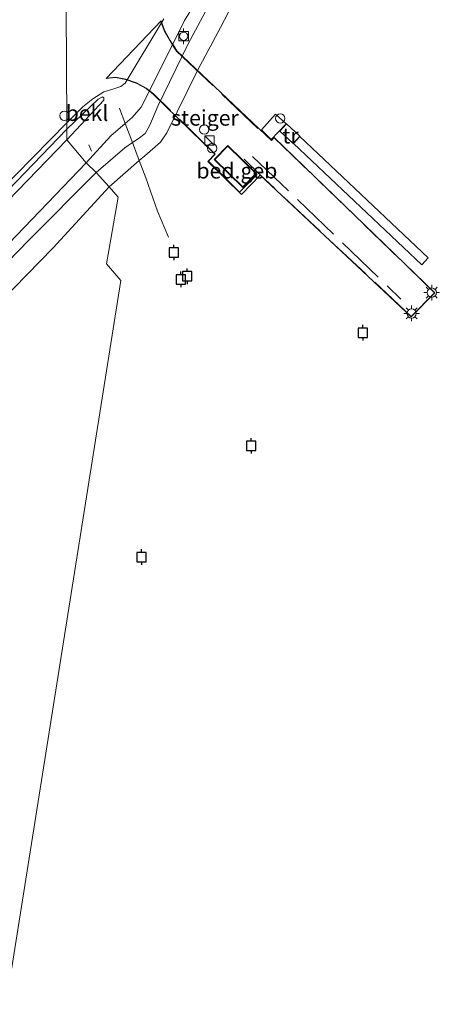
# Model space of a CAD drawing. Units: metres. Extents: x 99989 to 110004, y 493748 to 500003.
# Drawn here: x 100385 to 100453, y 498382 to 498540 of the extents above; entities that cross this region are included whole.
import ezdxf
from ezdxf.enums import TextEntityAlignment as Align

# ---------------------------------------------------------------- set-up
doc = ezdxf.new("R2010")
doc.units = ezdxf.units.M
doc.linetypes.add('IE-TERREINAFSCHEIDING', pattern=[10, 8, -2])
doc.layers.get('0').update_dxf_attribs({"lineweight": 25})
for name, color, linetype, lineweight in [('B-ME-AL-OVERIG-L-B1', 7, 'Continuous', 18), ('B-ME-GW-KRUINLIJN-L-B1', 93, 'Continuous', 18), ('B-ME-GW-TEENLIJN-L-B1', 93, 'Continuous', 18), ('B-ME-IE-GRONDWERKLIJN-GROND_INGERICHT-GV-B6', 253, 'Continuous', 18), ('B-ME-IE-HULPGEOMETRIE-L-B1', 53, 'Continuous', 18), ('B-ME-IE-INRICHTINGSELEMENT-S-B1', 253, 'Continuous', 18), ('B-ME-IE-INRICHTINGSELEMENT-S-B2', 253, 'Continuous', 18), ('B-ME-IE-MEUBILAIR_WEGMEUBILAIR-LICHTMAST-S-B2', 8, 'Continuous', 18), ('B-ME-IE-TERREINAFSCHEIDING-RASTERHEKWERK-L-B2', 8, 'IE-TERREINAFSCHEIDING', 18), ('B-ME-KG-KADASTRAAL-DAKRAND-L-B2', 13, 'Continuous', 18), ('B-ME-KW-LOOPBRUG-GV-B7', 213, 'Continuous', 18), ('B-ME-KW-STEIGER-GV-B7', 213, 'Continuous', 18), ('B-ME-OB-BEKLEDING-GV-B6', 253, 'Continuous', 18), ('B-ME-OB-WATERLIJN-L-B1', 133, 'OB-WATERLIJN', 18), ('B-ME-OG-BEBOUWING-GV-B7', 173, 'Continuous', 18), ('B-ME-OG-WATER-GV-B6', 153, 'Continuous', 18), ('B-ME-VV-BOLDER-S-B1', 213, 'Continuous', 18), ('B-ME-VW-MEUBILAIR_WEGMEUBILAIR-SLAGBOOM-S-B2', 8, 'Continuous', 18)]:
    doc.layers.add(name, color=color, linetype=linetype, lineweight=lineweight)
doc.layers.add('B-ME-VV-AFMEERCONSTRUCTIE-S-B1', color=10, linetype='Continuous')
doc.styles.add('NLCS-ISO', font='NLCS-ISO.TTF')
doc.linetypes.add('OB-WATERLIJN', pattern='A,10,[32,NLCS.SHX,S=2,R=0,X=0,Y=0],-12', length=22)

# ---------------------------------------------------------------- blocks, each defined once
blk = doc.blocks.new('kast')
blk.add_line((-0.75, -0.75), (0.75, 0.75))
blk.add_lwpolyline([(-0.75, 0.75), (0.75, 0.75), (0.75, -0.75), (-0.75, -0.75)], close=True)
blk = doc.blocks.new('dtb')
blk.add_circle((0, 0), 0.75)
blk = doc.blocks.new('lantaarnpaal')
for p, q in [((-0.75, 0), (-1.25, 0)), ((-0.88, 0.88), (-0.53, 0.53)), ((0, 0.75), (0, 1.25)), ((0.53, 0.53), (0.88, 0.88)), ((0.75, 0), (1.25, 0)), ((-0.53, -0.53), (-0.88, -0.88)), ((0, -0.75), (0, -1.25)), ((0.53, -0.53), (0.88, -0.88))]:
    blk.add_line(p, q)
blk.add_circle((0, 0), 0.75)
blk = doc.blocks.new('meerpaal')
for p, q in [((-0.75, 0), (-1.25, 0)), ((0.75, 0.75), (-0.75, 0.75)), ((-0.75, 0.75), (-0.75, -0.75)), ((0.75, -0.75), (0.75, 0.75)), ((0.75, 0), (1.25, 0)), ((-0.75, -0.75), (0.75, -0.75))]:
    blk.add_line(p, q)
blk = doc.blocks.new('bolder')
for p, q in [((-0.75, 0), (-1.25, 0)), ((-0.75, 0.75), (-0.75, -0.75)), ((0.75, 0.75), (-0.75, 0.75)), ((0.75, -0.75), (0.75, 0.75)), ((0.75, 0), (1.25, 0)), ((-0.75, -0.75), (0.75, -0.75))]:
    blk.add_line(p, q)
blk.add_circle((0, 0), 0.673)

msp = doc.modelspace()

# ---------------------------------------------------------------- linework, layer by layer
at = {"layer": 'B-ME-AL-OVERIG-L-B1'}
msp.add_line((100396.471, 498520.194, 3.172), (100396.877, 498519.208, 3.216), dxfattribs=at)
msp.add_polyline3d([(100401.362, 498526.074, 3.586), (100402.291, 498523.622, 3.216), (100403.452, 498520.561, 2.755), (100404.546, 498517.673, 2.319), (100405.582, 498514.941, 1.907), (100407.456, 498509.582, 0.789), (100409.25, 498505.426, -0.16)], dxfattribs=at)
at = {"layer": 'B-ME-GW-KRUINLIJN-L-B1'}
for points in [[(100397.621, 498515.782, 2.156), (100402.237, 498519.741, 2.255), (100403.452, 498520.561, 2.232), (100404.368, 498521.18, 2.214), (100405.472, 498522.025, 2.139), (100406.238, 498523.36, 2.114), (100407.517, 498526.4, 2.11), (100412.373, 498536.405, 2.259), (100416.278, 498543.705, 2.33), (100419.038, 498549.995, 2.491), (100420.456, 498552.044, 2.549), (100421.972, 498553.06, 2.507), (100429.628, 498555.741, 2.425), (100439.712, 498559.327, 2.379), (100455.476, 498565.026, 2.45)], [(100408.503, 498540.437, 5.039), (100402.259, 498530.104, 5.236), (100401.582, 498529.545, 5.25), (100400.308, 498529.138, 5.289), (100398.875, 498528.682, 5.318), (100397.063, 498527.603, 5.33), (100395.483, 498526.277, 5.378), (100392.902, 498523.72, 5.252)], [(100392.916, 498521.014, 4.673), (100398.832, 498527.365, 4.826), (100398.871, 498527.755, 4.913), (100398.64, 498527.911, 4.924)], [(100392.902, 498523.72, 5.252), (100368.338, 498498.721, 5.221), (100328.943, 498458.689, 5.284), (100324.484, 498453.833, 5.24)], [(100392.916, 498521.014, 4.673), (100366.128, 498493.387, 4.607), (100340.592, 498466.624, 4.727), (100323.255, 498448.407, 4.664)], [(100373.489, 498491.228, 2.107), (100386.692, 498504.793, 2.144), (100397.621, 498515.782, 2.156)]]:
    msp.add_polyline3d(points, dxfattribs=at)
at = {"layer": 'B-ME-GW-TEENLIJN-L-B1'}
for points in [[(100419.76, 498552.745, 2.633), (100416.927, 498548.482, 2.625), (100411.797, 498540.17, 2.53), (100409.187, 498534.875, 2.352), (100404.848, 498526.244, 2.513), (100403.383, 498524.567, 2.575), (100402.291, 498523.622, 2.574), (100399.985, 498521.627, 2.571), (100396.013, 498517.325, 2.526)], [(100398.64, 498527.911, 4.924), (100397.96, 498527.535, 4.938), (100392.907, 498522.724, 4.905)], [(100325.66, 498452.794, 4.933), (100360.553, 498489.143, 4.804), (100392.907, 498522.724, 4.905)], [(100396.013, 498517.325, 2.526), (100365.018, 498485.055, 2.192), (100333.19, 498451.665, 2.28), (100309.707, 498427.225, 2.376), (100308.706, 498426.106, 2.425), (100307.855, 498425.163, 2.455), (100306.797, 498423.503, 2.554), (100306.302, 498421.769, 2.628), (100306.161, 498420.315, 2.689), (100306.354, 498418.751, 2.763), (100306.902, 498416.94, 2.785), (100308.224, 498414.125, 2.93), (100309.448, 498412.26, 2.98), (100310.274, 498410.814, 3.007), (100310.631, 498409.152, 3.01), (100310.577, 498407.416, 3.007), (100310.152, 498405.496, 3.001), (100309.379, 498403.504, 2.974), (100308.184, 498402.206, 2.993), (100307.098, 498401.404, 2.996)]]:
    msp.add_polyline3d(points, dxfattribs=at)
at = {"layer": 'B-ME-IE-GRONDWERKLIJN-GROND_INGERICHT-GV-B6'}
for points in [[(100392.902, 498523.72, 5.252), (100368.338, 498498.721, 5.221), (100328.943, 498458.689, 5.284), (100324.484, 498453.833, 5.24), (100322.637, 498455.465, 5.254), (100318.194, 498459.668, 5.224), (100316.497, 498461.318, 5.231), (100322.596, 498467.587, 5.213), (100353.047, 498499.256, 5.208), (100375.035, 498522.605, 5.227), (100377.613, 498525.468, 5.235), (100379.026, 498527.462, 5.271), (100380.594, 498530.287, 5.489), (100381.655, 498532.543, 5.533), (100382.645, 498535.168, 5.578), (100383.225, 498537.482, 5.594), (100383.43, 498540.02, 5.644), (100383.377, 498542.09, 5.644), (100382.584, 498544.894, 5.655), (100381.517, 498547.823, 5.661), (100377.731, 498558.195, 5.65), (100371.819, 498573.982, 5.749), (100392.617, 498578.803, 5.134), (100392.902, 498523.72, 5.252)], [(100408.503, 498540.437, 5.039), (100402.259, 498530.104, 5.236), (100401.582, 498529.545, 5.25), (100400.308, 498529.138, 5.289), (100398.875, 498528.682, 5.318), (100397.063, 498527.603, 5.33), (100395.483, 498526.277, 5.378), (100392.902, 498523.72, 5.252), (100392.617, 498578.803, 5.134)]]:
    msp.add_polyline3d(points, dxfattribs=at)
at = {"layer": 'B-ME-IE-HULPGEOMETRIE-L-B1'}
msp.add_polyline3d([(100392.617, 498578.803, 5.134), (100392.902, 498523.72, 5.252), (100392.907, 498522.724, 4.905), (100392.916, 498521.014, 4.673), (100396.013, 498517.325, 2.526), (100397.621, 498515.782, 2.156), (100399.689, 498513.482, 0.618), (100401.167, 498511.839, 0.618), (100399.29, 498501.125, 0.618), (100401.581, 498498.451, 0.618), (100350.729, 498178.481, 0.618)], dxfattribs=at)
at = {"layer": 'B-ME-IE-TERREINAFSCHEIDING-RASTERHEKWERK-L-B2'}
for p, q in [((100422.682, 498518.347, 6.175), (100446.52, 498495.492, 6.79)), ((100423.936, 498515.405, 6.104), (100421.346, 498517.913, 6.131)), ((100420.622, 498512.647, 6.148), (100423.444, 498515.477, 6.111))]:
    msp.add_line(p, q, dxfattribs=at)
for points in [[(100408.016, 498540.005, 5.471), (100408.508, 498538.535, 5.471), (100409.468, 498536.874, 5.471), (100410.108, 498535.888, 5.473), (100410.516, 498535.228, 5.493), (100424.088, 498522.368, 6.062)], [(100406.801, 498528.369, 5.527), (100405.666, 498529.295, 5.527), (100404.084, 498530.153, 5.521), (100402.357, 498530.751, 5.488), (100400.703, 498531.04, 5.466), (100399.363, 498530.924, 5.434)], [(100420.622, 498512.647, 6.148), (100415.633, 498517.565, 6.099), (100416.709, 498518.731, 6.072), (100406.801, 498528.369, 5.527)], [(100426.205, 498521.306, 6.144), (100451.898, 498496.497, 6.845), (100448.165, 498492.695, 6.758), (100423.936, 498515.405, 6.104)]]:
    msp.add_polyline3d(points, dxfattribs=at)
at = {"layer": 'B-ME-KG-KADASTRAAL-DAKRAND-L-B2'}
msp.add_polyline3d([(100418.733, 498520.006, 8.785), (100423.266, 498515.615, 8.79), (100421.177, 498513.458, 8.79), (100416.643, 498517.849, 8.774), (100418.733, 498520.006, 8.785)], dxfattribs=at)
at = {"layer": 'B-ME-KW-LOOPBRUG-GV-B7'}
for points in [[(100424.16, 498522.612, 5.933), (100426.373, 498525.111, 5.933), (100428.082, 498523.597, 5.933), (100425.681, 498521.091, 5.933), (100424.16, 498522.612, 5.933)], [(100450.913, 498502.073, 2.879), (100449.87, 498500.971, 2.879), (100429.282, 498520.447, 2.879), (100430.325, 498521.55, 2.879), (100450.913, 498502.073, 2.879)]]:
    msp.add_polyline3d(points, dxfattribs=at)
at = {"layer": 'B-ME-KW-STEIGER-GV-B7'}
msp.add_polyline3d([(100406.766, 498528.333, 5.527), (100405.638, 498529.253, 5.527), (100404.064, 498530.107, 5.521), (100402.344, 498530.702, 5.488), (100400.701, 498530.99, 5.466), (100399.235, 498530.863, 5.433), (100408.038, 498540.109, 5.472), (100408.567, 498538.582, 5.472), (100409.51, 498536.953, 5.472), (100410.188, 498535.929, 5.474), (100410.553, 498535.261, 5.494), (100425.727, 498520.884, 6.131), (100426.204, 498521.377, 6.144), (100451.969, 498496.498, 6.847), (100448.166, 498492.625, 6.758), (100423.937, 498515.335, 6.144), (100420.933, 498512.271, 6.153), (100415.564, 498517.563, 6.098), (100416.639, 498518.729, 6.071), (100406.766, 498528.333, 5.527)], dxfattribs=at)
at = {"layer": 'B-ME-OB-BEKLEDING-GV-B6'}
for points in [[(100416.927, 498548.482, 2.625), (100411.797, 498540.17, 2.53), (100409.187, 498534.875, 2.352), (100404.848, 498526.244, 2.513), (100403.383, 498524.567, 2.575), (100402.291, 498523.622, 2.574), (100399.985, 498521.627, 2.571), (100396.013, 498517.325, 2.526), (100392.916, 498521.014, 4.673), (100398.832, 498527.365, 4.826), (100398.871, 498527.755, 4.913), (100398.64, 498527.911, 4.924), (100397.96, 498527.535, 4.938), (100392.907, 498522.724, 4.905), (100392.902, 498523.72, 5.252), (100395.483, 498526.277, 5.378), (100397.063, 498527.603, 5.33), (100398.875, 498528.682, 5.318), (100400.308, 498529.138, 5.289), (100401.582, 498529.545, 5.25), (100402.259, 498530.104, 5.236), (100408.503, 498540.437, 5.039)], [(100416.278, 498543.705, 2.33), (100412.373, 498536.405, 2.259), (100407.517, 498526.4, 2.11), (100406.238, 498523.36, 2.114), (100405.472, 498522.025, 2.139), (100404.368, 498521.18, 2.214), (100403.452, 498520.561, 2.232), (100402.237, 498519.741, 2.255), (100397.621, 498515.782, 2.156), (100396.013, 498517.325, 2.526), (100399.985, 498521.627, 2.571), (100402.291, 498523.622, 2.574), (100403.383, 498524.567, 2.575), (100404.848, 498526.244, 2.513), (100409.187, 498534.875, 2.352), (100411.797, 498540.17, 2.53), (100416.927, 498548.482, 2.625)], [(100422.098, 498547.793, 0.618), (100417.554, 498539.035, 0.618), (100413.892, 498532.152, 0.618), (100408.952, 498522.146, 0.618), (100407.94, 498520.641, 0.618), (100405.449, 498518.452, 0.618), (100404.546, 498517.673, 0.618), (100399.689, 498513.482, 0.618), (100397.621, 498515.782, 2.156), (100402.237, 498519.741, 2.255), (100403.452, 498520.561, 2.232), (100404.368, 498521.18, 2.214), (100405.472, 498522.025, 2.139), (100406.238, 498523.36, 2.114), (100407.517, 498526.4, 2.11), (100412.373, 498536.405, 2.259), (100416.278, 498543.705, 2.33)], [(100392.907, 498522.724, 4.905), (100397.96, 498527.535, 4.938), (100398.64, 498527.911, 4.924), (100398.871, 498527.755, 4.913), (100398.832, 498527.365, 4.826), (100392.916, 498521.014, 4.673), (100392.907, 498522.724, 4.905)], [(100392.907, 498522.724, 4.905), (100360.553, 498489.143, 4.804), (100325.66, 498452.794, 4.933), (100324.484, 498453.833, 5.24), (100328.943, 498458.689, 5.284), (100368.338, 498498.721, 5.221), (100392.902, 498523.72, 5.252), (100392.907, 498522.724, 4.905)], [(100392.916, 498521.014, 4.673), (100366.128, 498493.387, 4.607), (100340.592, 498466.624, 4.727), (100323.255, 498448.407, 4.664), (100322.443, 498449.202, 5.032), (100322.373, 498449.131, 5.033), (100322.241, 498448.986, 5.038), (100322.092, 498449.127, 5.021), (100325.66, 498452.794, 4.933), (100360.553, 498489.143, 4.804), (100392.907, 498522.724, 4.905), (100392.916, 498521.014, 4.673)], [(100396.013, 498517.325, 2.526), (100365.018, 498485.055, 2.192), (100333.19, 498451.665, 2.28), (100309.707, 498427.225, 2.376), (100305.864, 498430.425, 4.917), (100321.413, 498446.603, 4.665), (100322.701, 498445.401, 3.9), (100324.461, 498447.226, 3.9), (100323.255, 498448.407, 4.664), (100340.592, 498466.624, 4.727), (100366.128, 498493.387, 4.607), (100392.916, 498521.014, 4.673), (100396.013, 498517.325, 2.526)], [(100397.621, 498515.782, 2.156), (100386.692, 498504.793, 2.144), (100373.489, 498491.228, 2.107), (100342.092, 498458.854, 2.203), (100310.11, 498425.938, 2.39), (100309.707, 498427.225, 2.376), (100333.19, 498451.665, 2.28), (100365.018, 498485.055, 2.192), (100396.013, 498517.325, 2.526), (100397.621, 498515.782, 2.156)], [(100373.489, 498491.228, 2.107), (100386.692, 498504.793, 2.144), (100397.621, 498515.782, 2.156), (100399.689, 498513.482, 0.618)], [(100399.689, 498513.482, 0.618), (100390.737, 498503.699, 0.618), (100382.331, 498495.081, 0.618)]]:
    msp.add_polyline3d(points, dxfattribs=at)
at = {"layer": 'B-ME-OB-WATERLIJN-L-B1'}
for points in [[(100399.689, 498513.482, 0.618), (100404.546, 498517.673, 0.618), (100405.449, 498518.452, 0.618), (100407.94, 498520.641, 0.618), (100408.952, 498522.146, 0.618), (100413.892, 498532.152, 0.618), (100417.554, 498539.035, 0.618), (100422.098, 498547.793, 0.618), (100422.744, 498548.879, 0.618), (100424.055, 498549.726, 0.618), (100434.425, 498553.606, 0.618), (100449.117, 498558.958, 0.618), (100465.003, 498564.742, 0.618)], [(100382.331, 498495.081, 0.618), (100390.737, 498503.699, 0.618), (100399.689, 498513.482, 0.618)]]:
    msp.add_polyline3d(points, dxfattribs=at)
at = {"layer": 'B-ME-OG-BEBOUWING-GV-B7'}
for points in [[(100429.203, 498520.41, 3.238), (100427.078, 498522.396, 5.803), (100428.169, 498523.585, 5.728), (100430.313, 498521.601, 3.238), (100429.203, 498520.41, 3.238)], [(100421.178, 498513.387, 6.128), (100416.572, 498517.848, 6.128), (100418.732, 498520.077, 6.128), (100423.337, 498515.616, 6.128), (100421.178, 498513.387, 6.128)]]:
    msp.add_polyline3d(points, dxfattribs=at)
at = {"layer": 'B-ME-OG-WATER-GV-B6'}
for points in [[(100350.729, 498178.481, 0.618), (100401.581, 498498.451, 0.618), (100399.29, 498501.125, 0.618), (100401.167, 498511.839, 0.618), (100399.689, 498513.482, 0.618), (100404.546, 498517.673, 0.618), (100405.449, 498518.452, 0.618), (100407.94, 498520.641, 0.618), (100408.952, 498522.146, 0.618), (100413.892, 498532.152, 0.618), (100417.554, 498539.035, 0.618), (100422.098, 498547.793, 0.618), (100422.744, 498548.879, 0.618), (100424.055, 498549.726, 0.618), (100434.425, 498553.606, 0.618), (100449.117, 498558.958, 0.618), (100465.003, 498564.742, 0.618)], [(100382.331, 498495.081, 0.618), (100390.737, 498503.699, 0.618), (100399.689, 498513.482, 0.618), (100401.167, 498511.839, 0.618), (100399.29, 498501.125, 0.618), (100401.581, 498498.451, 0.618), (100350.729, 498178.481, 0.618)]]:
    msp.add_polyline3d(points, dxfattribs=at)

# ---------------------------------------------------------------- block references
at = {"layer": 'B-ME-IE-INRICHTINGSELEMENT-S-B1', "rotation": 90}
msp.add_blockref('dtb', (100392.532, 498524.867, 5.321), dxfattribs=at)
at = {"layer": 'B-ME-IE-INRICHTINGSELEMENT-S-B2', "rotation": 90}
for name, p in [('dtb', (100427.166, 498524.449, 5.753)), ('kast', (100415.791, 498520.919, 5.604)), ('dtb', (100416.216, 498519.657, 5.714))]:
    msp.add_blockref(name, p, dxfattribs=at)
at = {"layer": 'B-ME-IE-MEUBILAIR_WEGMEUBILAIR-LICHTMAST-S-B2', "rotation": 90}
for p in [(100451.468, 498496.51, 6.791), (100448.24, 498493.184, 6.77)]:
    msp.add_blockref('lantaarnpaal', p, dxfattribs=at)
at = {"layer": 'B-ME-VV-AFMEERCONSTRUCTIE-S-B1', "rotation": 90}
for p in [(100410.108, 498502.949, 1.33), (100411.225, 498498.632, 2.158), (100412.205, 498499.143, 2.156), (100440.43, 498490.09, 3.981), (100422.496, 498471.945, 3.981), (100404.887, 498454.124, 3.975)]:
    msp.add_blockref('meerpaal', p, dxfattribs=at)
at = {"layer": 'B-ME-VV-BOLDER-S-B1', "rotation": 90}
msp.add_blockref('bolder', (100411.66, 498537.613, 2.341), dxfattribs=at)
at = {"layer": 'B-ME-VW-MEUBILAIR_WEGMEUBILAIR-SLAGBOOM-S-B2', "rotation": 90}
msp.add_blockref('dtb', (100414.965, 498522.659, 5.786), dxfattribs=at)

# ---------------------------------------------------------------- texts
at = {"layer": 'B-ME-KW-STEIGER-GV-B7', "ltscale": 0.2, "style": 'NLCS-ISO'}
msp.add_text('steiger', height=2.5, dxfattribs=at).set_placement((100415.0754, 498524.5349), align=Align.MIDDLE_CENTER)
at = {"layer": 'B-ME-OB-BEKLEDING-GV-B6', "ltscale": 0.2, "style": 'NLCS-ISO'}
msp.add_text('bekl', height=2.5, dxfattribs=at).set_placement((100396.1476, 498525.2897), align=Align.MIDDLE_CENTER)
at = {"layer": 'B-ME-OG-BEBOUWING-GV-B7', "ltscale": 0.2, "style": 'NLCS-ISO'}
for s, p in [('tr', (100428.7932, 498521.6804)), ('bed.geb', (100420.1994, 498516.063))]:
    msp.add_text(s, height=2.5, dxfattribs=at).set_placement(p, align=Align.MIDDLE_CENTER)

doc.saveas('drawing.dxf')
